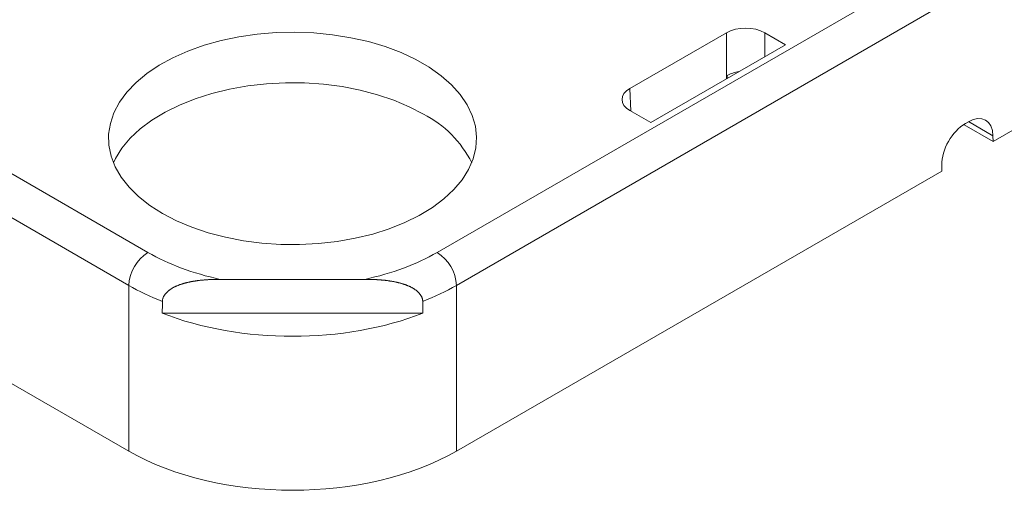
# Model space of a CAD drawing. Units: millimetres. Extents: x -600 to 600, y -735 to 415.
# Drawn here: x 282 to 301, y 173 to 182 of the extents above; entities that cross this region are included whole.
import ezdxf

# ---------------------------------------------------------------- set-up
doc = ezdxf.new("R2010")
doc.units = ezdxf.units.MM
doc.header["$LTSCALE"] = 5
doc.layers.add('7', color=7, linetype='Continuous')

msp = doc.modelspace()

# ---------------------------------------------------------------- linework, layer by layer
at = {"layer": '7', "color": 8, "linetype": 'Continuous', "lineweight": 9}
for p, q in [((309.693, 185.446), (300.399, 180.081)), ((284.215, 177.955), (274.964, 183.295)), ((289.753, 177.955), (299.004, 183.295)), ((274.506, 182.715), (283.846, 177.323)), ((299.462, 182.715), (290.122, 177.323)), ((286.667, 182.166), (286.308, 182.136)), ((287.029, 182.174), (286.667, 182.166)), ((287.392, 182.16), (287.029, 182.174)), ((287.749, 182.125), (287.392, 182.16)), ((293.446, 181.098), (295.292, 182.164)), ((295.292, 181.279), (295.292, 182.164)), ((296.031, 182.164), (296.427, 181.935)), ((296.031, 182.164), (296.031, 181.706)), ((285.614, 182.014), (285.288, 181.923)), ((285.955, 182.085), (285.614, 182.014)), ((286.308, 182.136), (285.955, 182.085)), ((288.099, 182.069), (287.749, 182.125)), ((288.437, 181.993), (288.099, 182.069)), ((288.76, 181.897), (288.437, 181.993)), ((284.979, 181.812), (284.691, 181.685)), ((285.288, 181.923), (284.979, 181.812)), ((289.063, 181.782), (288.76, 181.897)), ((289.345, 181.65), (289.063, 181.782)), ((296.427, 181.935), (293.843, 180.443)), ((284.691, 181.685), (284.428, 181.54)), ((289.601, 181.502), (289.345, 181.65)), ((284.428, 181.54), (284.192, 181.381)), ((289.83, 181.339), (289.601, 181.502)), ((283.986, 181.209), (283.811, 181.025)), ((284.192, 181.381), (283.986, 181.209)), ((290.029, 181.164), (289.83, 181.339)), ((295.307, 181.348), (295.307, 181.288)), ((283.811, 181.025), (283.67, 180.832)), ((285.776, 181.083), (285.44, 181.001)), ((286.125, 181.144), (285.776, 181.083)), ((286.484, 181.185), (286.125, 181.144)), ((286.847, 181.204), (286.484, 181.185)), ((287.212, 181.201), (286.847, 181.204)), ((287.575, 181.177), (287.212, 181.201)), ((287.931, 181.131), (287.575, 181.177)), ((288.277, 181.064), (287.931, 181.131)), ((288.61, 180.977), (288.277, 181.064)), ((290.195, 180.978), (290.029, 181.164)), ((293.446, 181.098), (293.459, 180.664)), ((283.67, 180.832), (283.564, 180.632)), ((285.12, 180.899), (284.82, 180.779)), ((285.44, 181.001), (285.12, 180.899)), ((288.925, 180.871), (288.61, 180.977)), ((289.22, 180.747), (288.925, 180.871)), ((290.328, 180.783), (290.195, 180.978)), ((284.82, 180.779), (284.542, 180.642)), ((289.491, 180.606), (289.22, 180.747)), ((290.425, 180.581), (290.328, 180.783)), ((293.843, 180.443), (293.446, 180.672)), ((283.564, 180.632), (283.495, 180.426)), ((284.291, 180.49), (284.068, 180.323)), ((284.542, 180.642), (284.291, 180.49)), ((290.485, 180.374), (290.425, 180.581)), ((299.927, 180.459), (299.869, 180.426)), ((300.397, 180.191), (299.929, 180.461)), ((283.495, 180.426), (283.462, 180.218)), ((284.068, 180.323), (283.876, 180.143)), ((290.509, 180.165), (290.485, 180.374)), ((299.845, 180.411), (299.845, 180.401)), ((300.399, 180.081), (299.845, 180.401)), ((283.462, 180.218), (283.467, 180.008)), ((283.876, 180.143), (283.717, 179.954)), ((290.495, 179.956), (290.509, 180.165)), ((300.397, 180.191), (300.399, 180.081)), ((283.467, 180.008), (283.509, 179.8)), ((283.717, 179.954), (283.593, 179.756)), ((290.443, 179.748), (290.495, 179.956)), ((283.509, 179.8), (283.587, 179.595)), ((283.593, 179.756), (283.553, 179.674)), ((290.355, 179.545), (290.443, 179.748)), ((283.846, 174.148), (274.552, 179.514)), ((283.587, 179.595), (283.702, 179.397)), ((290.122, 174.148), (299.417, 179.514)), ((290.232, 179.348), (290.355, 179.545)), ((299.415, 179.624), (299.417, 179.514)), ((283.702, 179.397), (283.852, 179.206)), ((290.074, 179.16), (290.232, 179.348)), ((283.852, 179.206), (284.035, 179.025)), ((289.883, 178.981), (290.074, 179.16)), ((284.035, 179.025), (284.249, 178.856)), ((289.661, 178.815), (289.883, 178.981)), ((284.249, 178.856), (284.492, 178.7)), ((289.411, 178.664), (289.661, 178.815)), ((284.492, 178.7), (284.761, 178.56)), ((289.136, 178.527), (289.411, 178.664)), ((284.761, 178.56), (285.054, 178.436)), ((285.054, 178.436), (285.368, 178.331)), ((288.519, 178.307), (288.837, 178.408)), ((288.837, 178.408), (289.136, 178.527)), ((285.368, 178.331), (285.698, 178.244)), ((285.698, 178.244), (286.043, 178.178)), ((287.838, 178.165), (288.185, 178.226)), ((288.185, 178.226), (288.519, 178.307)), ((286.043, 178.178), (286.397, 178.133)), ((286.397, 178.133), (286.757, 178.108)), ((286.757, 178.108), (287.12, 178.106)), ((287.12, 178.106), (287.482, 178.124)), ((287.482, 178.124), (287.838, 178.165)), ((285.467, 177.437), (285.477, 177.437)), ((285.477, 177.437), (285.486, 177.437)), ((285.486, 177.437), (285.495, 177.438)), ((285.495, 177.438), (285.505, 177.438)), ((285.505, 177.438), (285.514, 177.438)), ((285.514, 177.438), (285.524, 177.438)), ((285.524, 177.438), (285.533, 177.438)), ((285.533, 177.438), (285.543, 177.438)), ((285.543, 177.438), (285.552, 177.438)), ((285.552, 177.438), (285.562, 177.439)), ((285.562, 177.439), (285.571, 177.439)), ((285.571, 177.439), (285.581, 177.439)), ((285.581, 177.439), (285.59, 177.439)), ((285.59, 177.439), (285.6, 177.439)), ((285.6, 177.439), (285.6, 177.439)), ((285.6, 177.439), (288.368, 177.439)), ((288.378, 177.439), (288.368, 177.439)), ((288.368, 177.439), (288.368, 177.439)), ((288.387, 177.439), (288.378, 177.439)), ((288.397, 177.439), (288.387, 177.439)), ((288.406, 177.439), (288.397, 177.439)), ((288.416, 177.438), (288.406, 177.439)), ((288.425, 177.438), (288.416, 177.438)), ((288.435, 177.438), (288.425, 177.438)), ((288.444, 177.438), (288.435, 177.438)), ((288.454, 177.438), (288.444, 177.438)), ((288.463, 177.438), (288.454, 177.438)), ((288.473, 177.438), (288.463, 177.438)), ((288.482, 177.437), (288.473, 177.438)), ((288.492, 177.437), (288.482, 177.437)), ((288.501, 177.437), (288.492, 177.437)), ((283.846, 177.323), (283.846, 174.148)), ((284.641, 177.245), (284.648, 177.25)), ((284.648, 177.25), (284.656, 177.255)), ((284.656, 177.255), (284.663, 177.259)), ((284.663, 177.259), (284.671, 177.264)), ((284.671, 177.264), (284.679, 177.269)), ((284.679, 177.269), (284.686, 177.273)), ((284.686, 177.273), (284.694, 177.278)), ((284.694, 177.278), (284.702, 177.282)), ((284.702, 177.282), (284.71, 177.286)), ((284.71, 177.286), (284.718, 177.29)), ((284.718, 177.29), (284.727, 177.295)), ((284.727, 177.295), (284.735, 177.299)), ((284.735, 177.299), (284.743, 177.302)), ((284.743, 177.302), (284.751, 177.306)), ((284.751, 177.306), (284.76, 177.31)), ((284.76, 177.31), (284.768, 177.314)), ((284.768, 177.314), (284.777, 177.317)), ((284.777, 177.317), (284.785, 177.321)), ((284.785, 177.321), (284.794, 177.324)), ((284.794, 177.324), (284.802, 177.328)), ((284.802, 177.328), (284.811, 177.331)), ((284.811, 177.331), (284.82, 177.334)), ((284.82, 177.334), (284.828, 177.337)), ((284.828, 177.337), (284.837, 177.34)), ((284.837, 177.34), (284.846, 177.343)), ((284.846, 177.343), (284.854, 177.346)), ((284.854, 177.346), (284.863, 177.349)), ((284.863, 177.349), (284.872, 177.352)), ((284.872, 177.352), (284.881, 177.355)), ((284.881, 177.355), (284.89, 177.357)), ((284.89, 177.357), (284.899, 177.36)), ((284.899, 177.36), (284.908, 177.363)), ((284.908, 177.363), (284.917, 177.365)), ((284.917, 177.365), (284.926, 177.368)), ((284.926, 177.368), (284.935, 177.37)), ((284.935, 177.37), (284.944, 177.372)), ((284.944, 177.372), (284.953, 177.375)), ((284.953, 177.375), (284.962, 177.377)), ((284.962, 177.377), (284.971, 177.379)), ((284.971, 177.379), (284.98, 177.381)), ((284.98, 177.381), (284.989, 177.383)), ((284.989, 177.383), (284.998, 177.385)), ((284.998, 177.385), (285.008, 177.387)), ((285.008, 177.387), (285.017, 177.389)), ((285.017, 177.389), (285.026, 177.391)), ((285.026, 177.391), (285.035, 177.393)), ((285.035, 177.393), (285.045, 177.395)), ((285.045, 177.395), (285.054, 177.396)), ((285.054, 177.396), (285.063, 177.398)), ((285.063, 177.398), (285.072, 177.4)), ((285.072, 177.4), (285.082, 177.401)), ((285.082, 177.401), (285.091, 177.403)), ((285.091, 177.403), (285.1, 177.405)), ((285.1, 177.405), (285.11, 177.406)), ((285.11, 177.406), (285.119, 177.407)), ((285.119, 177.407), (285.128, 177.409)), ((285.128, 177.409), (285.138, 177.41)), ((285.138, 177.41), (285.147, 177.412)), ((285.147, 177.412), (285.156, 177.413)), ((285.156, 177.413), (285.166, 177.414)), ((285.166, 177.414), (285.175, 177.415)), ((285.175, 177.415), (285.184, 177.416)), ((285.184, 177.416), (285.194, 177.418)), ((285.194, 177.418), (285.203, 177.419)), ((285.203, 177.419), (285.213, 177.42)), ((285.213, 177.42), (285.222, 177.421)), ((285.222, 177.421), (285.231, 177.422)), ((285.231, 177.422), (285.241, 177.423)), ((285.241, 177.423), (285.25, 177.424)), ((285.25, 177.424), (285.26, 177.424)), ((285.26, 177.424), (285.269, 177.425)), ((285.269, 177.425), (285.278, 177.426)), ((285.278, 177.426), (285.288, 177.427)), ((285.288, 177.427), (285.297, 177.428)), ((285.297, 177.428), (285.307, 177.428)), ((285.307, 177.428), (285.316, 177.429)), ((285.316, 177.429), (285.325, 177.43)), ((285.325, 177.43), (285.335, 177.43)), ((285.335, 177.43), (285.344, 177.431)), ((285.344, 177.431), (285.354, 177.432)), ((285.354, 177.432), (285.363, 177.432)), ((285.363, 177.432), (285.373, 177.433)), ((285.373, 177.433), (285.382, 177.433)), ((285.382, 177.433), (285.391, 177.434)), ((285.391, 177.434), (285.401, 177.434)), ((285.401, 177.434), (285.41, 177.435)), ((285.41, 177.435), (285.42, 177.435)), ((285.42, 177.435), (285.429, 177.436)), ((285.429, 177.436), (285.439, 177.436)), ((285.439, 177.436), (285.448, 177.436)), ((285.448, 177.436), (285.458, 177.437)), ((285.458, 177.437), (285.467, 177.437)), ((288.511, 177.437), (288.501, 177.437)), ((288.52, 177.436), (288.511, 177.437)), ((288.529, 177.436), (288.52, 177.436)), ((288.539, 177.436), (288.529, 177.436)), ((288.548, 177.435), (288.539, 177.436)), ((288.558, 177.435), (288.548, 177.435)), ((288.567, 177.434), (288.558, 177.435)), ((288.577, 177.434), (288.567, 177.434)), ((288.586, 177.433), (288.577, 177.434)), ((288.596, 177.433), (288.586, 177.433)), ((288.605, 177.432), (288.596, 177.433)), ((288.614, 177.432), (288.605, 177.432)), ((288.624, 177.431), (288.614, 177.432)), ((288.633, 177.43), (288.624, 177.431)), ((288.643, 177.43), (288.633, 177.43)), ((288.652, 177.429), (288.643, 177.43)), ((288.662, 177.428), (288.652, 177.429)), ((288.671, 177.428), (288.662, 177.428)), ((288.68, 177.427), (288.671, 177.428)), ((288.69, 177.426), (288.68, 177.427)), ((288.699, 177.425), (288.69, 177.426)), ((288.709, 177.424), (288.699, 177.425)), ((288.718, 177.424), (288.709, 177.424)), ((288.727, 177.423), (288.718, 177.424)), ((288.737, 177.422), (288.727, 177.423)), ((288.746, 177.421), (288.737, 177.422)), ((288.755, 177.42), (288.746, 177.421)), ((288.765, 177.419), (288.755, 177.42)), ((288.774, 177.418), (288.765, 177.419)), ((288.784, 177.416), (288.774, 177.418)), ((288.793, 177.415), (288.784, 177.416)), ((288.802, 177.414), (288.793, 177.415)), ((288.812, 177.413), (288.802, 177.414)), ((288.821, 177.412), (288.812, 177.413)), ((288.831, 177.41), (288.821, 177.412)), ((288.84, 177.409), (288.831, 177.41)), ((288.849, 177.407), (288.84, 177.409)), ((288.859, 177.406), (288.849, 177.407)), ((288.868, 177.405), (288.859, 177.406)), ((288.877, 177.403), (288.868, 177.405)), ((288.886, 177.401), (288.877, 177.403)), ((288.896, 177.4), (288.886, 177.401)), ((288.905, 177.398), (288.896, 177.4)), ((288.914, 177.396), (288.905, 177.398)), ((288.924, 177.395), (288.914, 177.396)), ((288.933, 177.393), (288.924, 177.395)), ((288.942, 177.391), (288.933, 177.393)), ((288.951, 177.389), (288.942, 177.391)), ((288.96, 177.387), (288.951, 177.389)), ((288.97, 177.385), (288.96, 177.387)), ((288.979, 177.383), (288.97, 177.385)), ((288.988, 177.381), (288.979, 177.383)), ((288.997, 177.379), (288.988, 177.381)), ((289.006, 177.377), (288.997, 177.379)), ((289.015, 177.375), (289.006, 177.377)), ((289.024, 177.372), (289.015, 177.375)), ((289.033, 177.37), (289.024, 177.372)), ((289.042, 177.368), (289.033, 177.37)), ((289.051, 177.365), (289.042, 177.368)), ((289.06, 177.363), (289.051, 177.365)), ((289.069, 177.36), (289.06, 177.363)), ((289.078, 177.357), (289.069, 177.36)), ((289.087, 177.355), (289.078, 177.357)), ((289.096, 177.352), (289.087, 177.355)), ((289.105, 177.349), (289.096, 177.352)), ((289.114, 177.346), (289.105, 177.349)), ((289.122, 177.343), (289.114, 177.346)), ((289.131, 177.34), (289.122, 177.343)), ((289.14, 177.337), (289.131, 177.34)), ((289.149, 177.334), (289.14, 177.337)), ((289.157, 177.331), (289.149, 177.334)), ((289.166, 177.328), (289.157, 177.331)), ((289.174, 177.324), (289.166, 177.328)), ((289.183, 177.321), (289.174, 177.324)), ((289.191, 177.317), (289.183, 177.321)), ((289.2, 177.314), (289.191, 177.317)), ((289.208, 177.31), (289.2, 177.314)), ((289.217, 177.306), (289.208, 177.31)), ((289.225, 177.302), (289.217, 177.306)), ((289.233, 177.299), (289.225, 177.302)), ((289.242, 177.295), (289.233, 177.299)), ((289.25, 177.29), (289.242, 177.295)), ((289.258, 177.286), (289.25, 177.29)), ((289.266, 177.282), (289.258, 177.286)), ((289.274, 177.278), (289.266, 177.282)), ((289.282, 177.273), (289.274, 177.278)), ((289.29, 177.269), (289.282, 177.273)), ((289.297, 177.264), (289.29, 177.269)), ((289.305, 177.259), (289.297, 177.264)), ((289.312, 177.255), (289.305, 177.259)), ((289.32, 177.25), (289.312, 177.255)), ((289.327, 177.245), (289.32, 177.25)), ((290.122, 177.323), (290.122, 174.148)), ((284.496, 177.055), (284.498, 177.063)), ((284.498, 177.063), (284.5, 177.071)), ((284.5, 177.071), (284.502, 177.078)), ((284.502, 177.078), (284.505, 177.086)), ((284.505, 177.086), (284.508, 177.093)), ((284.508, 177.093), (284.511, 177.101)), ((284.511, 177.101), (284.515, 177.108)), ((284.515, 177.108), (284.518, 177.115)), ((284.518, 177.115), (284.522, 177.123)), ((284.522, 177.123), (284.526, 177.13)), ((284.526, 177.13), (284.531, 177.137)), ((284.531, 177.137), (284.536, 177.144)), ((284.536, 177.144), (284.54, 177.15)), ((284.54, 177.15), (284.545, 177.157)), ((284.545, 177.157), (284.551, 177.164)), ((284.551, 177.164), (284.556, 177.17)), ((284.556, 177.17), (284.562, 177.176)), ((284.562, 177.176), (284.568, 177.183)), ((284.568, 177.183), (284.574, 177.189)), ((284.574, 177.189), (284.58, 177.195)), ((284.58, 177.195), (284.586, 177.201)), ((284.586, 177.201), (284.592, 177.207)), ((284.592, 177.207), (284.599, 177.212)), ((284.599, 177.212), (284.606, 177.218)), ((284.606, 177.218), (284.613, 177.224)), ((284.613, 177.224), (284.619, 177.229)), ((284.619, 177.229), (284.627, 177.234)), ((284.627, 177.234), (284.634, 177.24)), ((284.634, 177.24), (284.641, 177.245)), ((289.334, 177.24), (289.327, 177.245)), ((289.342, 177.234), (289.334, 177.24)), ((289.349, 177.229), (289.342, 177.234)), ((289.356, 177.224), (289.349, 177.229)), ((289.362, 177.218), (289.356, 177.224)), ((289.369, 177.212), (289.362, 177.218)), ((289.376, 177.207), (289.369, 177.212)), ((289.382, 177.201), (289.376, 177.207)), ((289.388, 177.195), (289.382, 177.201)), ((289.395, 177.189), (289.388, 177.195)), ((289.401, 177.183), (289.395, 177.189)), ((289.406, 177.176), (289.401, 177.183)), ((289.412, 177.17), (289.406, 177.176)), ((289.417, 177.164), (289.412, 177.17)), ((289.423, 177.157), (289.417, 177.164)), ((289.428, 177.15), (289.423, 177.157)), ((289.433, 177.144), (289.428, 177.15)), ((289.437, 177.137), (289.433, 177.144)), ((289.442, 177.13), (289.437, 177.137)), ((289.446, 177.123), (289.442, 177.13)), ((289.45, 177.115), (289.446, 177.123)), ((289.453, 177.108), (289.45, 177.115)), ((289.457, 177.101), (289.453, 177.108)), ((289.46, 177.093), (289.457, 177.101)), ((289.463, 177.086), (289.46, 177.093)), ((289.466, 177.078), (289.463, 177.086)), ((289.468, 177.071), (289.466, 177.078)), ((289.47, 177.063), (289.468, 177.071)), ((289.472, 177.055), (289.47, 177.063)), ((284.492, 177.024), (284.493, 177.032)), ((284.492, 177.016), (284.492, 177.024)), ((284.493, 177.04), (284.495, 177.048)), ((284.493, 177.032), (284.493, 177.04)), ((284.495, 177.048), (284.496, 177.055)), ((289.473, 177.048), (289.472, 177.055)), ((289.475, 177.04), (289.473, 177.048)), ((289.476, 177.032), (289.475, 177.04)), ((289.476, 177.024), (289.476, 177.032)), ((289.476, 177.016), (289.476, 177.024)), ((284.489, 176.791), (289.479, 176.791))]:
    msp.add_line(p, q, dxfattribs=at)
for centre, radius, start, end in [((288.523, 178.721), 2.118, 26.7168, 62.8121), ((284.649, 177.277), 0.805, 122.6523, 176.7702), ((289.319, 177.277), 0.805, 3.2298, 57.3477)]:
    msp.add_arc(centre, radius, start, end, dxfattribs=at)
for centre, major_axis, ratio, start_param, end_param in [((295.661, 181.951), (0.522, 0), 0.577464, 0.78555, 2.356042), ((295.661, 181.126), (0.522, 0), 0.577464, 1.817908, 2.316043), ((293.815, 180.885), (0.522, 0), 0.577112, 2.356347, 3.926839), ((299.935, 179.922), (0.318, 0.57), 0.587367, 5.493904, 7.059464), ((299.877, 179.888), (0.318, 0.57), 0.587367, 0.776279, 2.341839), ((286.984, 179.554), (3.916, 0), 0.577464, 3.927143, 4.351133), ((286.984, 179.554), (3.916, 0), 0.577464, 5.073645, 5.497635), ((286.984, 179.128), (4.439, 0), 0.575052, 3.927143, 4.116181), ((286.984, 179.128), (4.439, 0), 0.575052, 5.308597, 5.497635), ((286.984, -243.027), (0, 507.623), 0.008744, 0.596208, 0.596996), ((286.984, -243.027), (0, 507.623), 0.008744, 5.686189, 5.686977), ((286.984, 178.911), (4.439, 0), 0.577464, 4.115393, 5.309385), ((286.984, 175.961), (4.439, 0), 0.577464, 3.927143, 5.497635)]:
    msp.add_ellipse(centre, major_axis=major_axis, ratio=ratio, start_param=start_param, end_param=end_param, dxfattribs=at)

doc.saveas('drawing.dxf')
